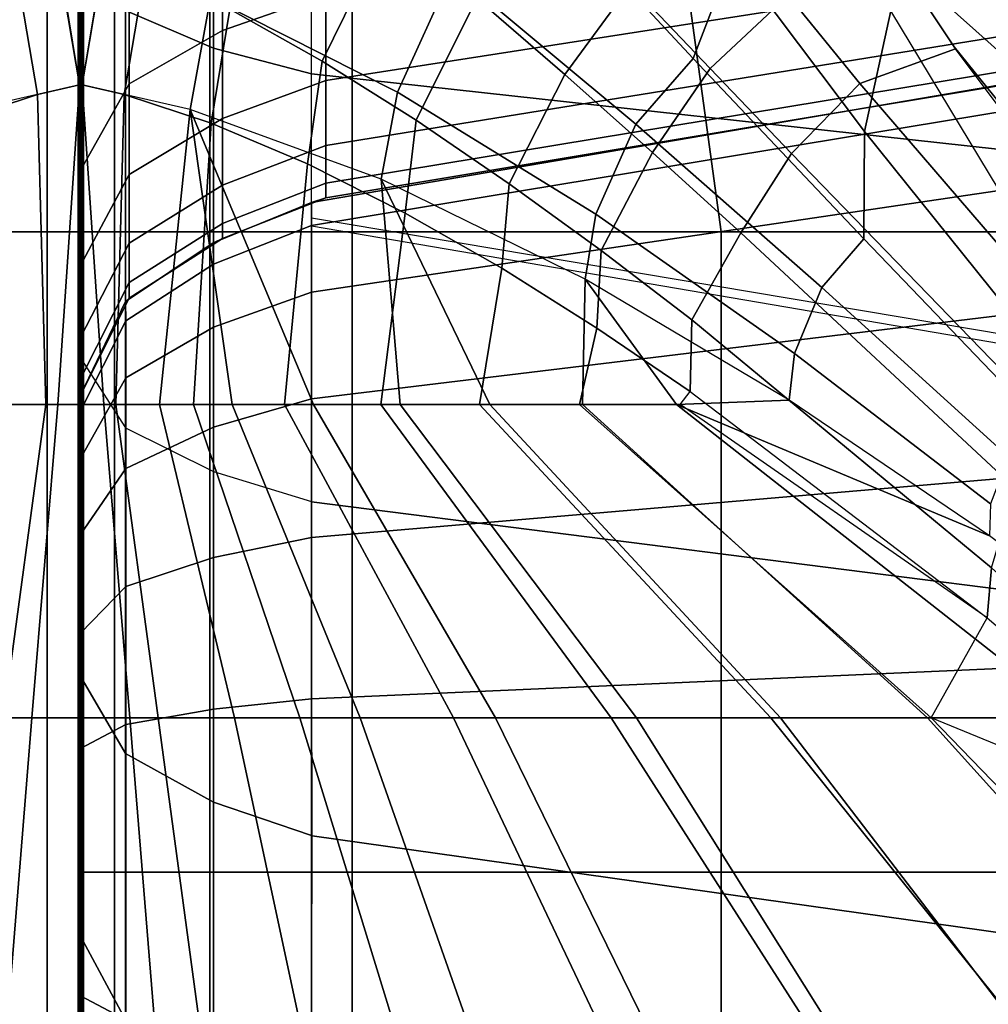
# Model space of a CAD drawing. Units: inches. Extents: x -56.3 to 0.1, y -46.6 to 0.
# Drawn here: x -26.1 to -24.9, y -10.9 to -9.8 of the extents above; entities that cross this region are included whole.
import ezdxf

# ---------------------------------------------------------------- set-up
doc = ezdxf.new("R2010")
doc.units = ezdxf.units.IN
doc.header["$MEASUREMENT"] = 0
for name, color, linetype in [('SEAT-BACKFABRIC', 5, 'Continuous'), ('SEAT-CUSHION', 5, 'Continuous'), ('SEAT-SEAT', 5, 'Continuous')]:
    doc.layers.add(name, color=color, linetype=linetype)

msp = doc.modelspace()

# ---------------------------------------------------------------- linework, layer by layer
at = {"layer": 'SEAT-BACKFABRIC'}
for points in [[(-25.8453, -9.7853, 26.0474), (-25.8453, -6.5249, 28.7743), (-25.9479, -6.4809, 28.7217), (-25.9479, -9.7412, 25.9947)], [(-25.7307, -9.8154, 26.0834), (-25.7307, -6.5551, 28.8104), (-25.8453, -6.5249, 28.7743), (-25.8453, -9.7853, 26.0474)], [(-25.7307, -9.8154, 26.0834), (-25.7307, -6.5551, 28.8104), (-24.8223, -6.6542, 28.9288), (-24.83, -9.9141, 26.2014)], [(-26.0003, -10.1478, 25.4503), (-26.0003, -9.6716, 25.9114), (-26.0003, -9.4636, 24.8524), (-26.0003, -10.1478, 25.4503)], [(-26.0003, -10.1478, 25.4503), (-26.0003, -9.4636, 24.8524), (-26.0003, -9.734, 24.5357), (-26.0003, -10.5197, 24.9735)], [(-26.0003, -10.1478, 25.4503), (-26.0003, -9.4636, 24.8524), (-26.0003, -9.6716, 25.9114), (-26.0003, -10.1478, 25.4503)], [(-26.0003, -10.5197, 24.9735), (-26.0003, -9.734, 24.5357), (-26.0003, -9.4636, 24.8524), (-26.0003, -10.1478, 25.4503)], [(-25.8346, -9.7647, 24.134), (-25.8346, -9.5857, 24.4295), (-25.7138, -9.5471, 24.4019), (-25.7138, -9.7224, 24.1126)], [(-25.9436, -9.827, 24.1655), (-25.9436, -9.6424, 24.4702), (-25.8346, -9.5857, 24.4295), (-25.8346, -9.7647, 24.134)], [(-25.7138, -9.823, 23.8817), (-25.7138, -9.7224, 24.1126), (-24.8173, -9.5892, 24.0453), (-24.8181, -9.6831, 23.83)], [(-26.0003, -9.9275, 24.2163), (-26.0003, -9.734, 24.5357), (-25.9436, -9.6424, 24.4702), (-25.9436, -9.827, 24.1655)], [(-25.9479, -10.2288, 25.5226), (-25.9479, -9.7412, 25.9947), (-26.0003, -9.6716, 25.9114), (-26.0003, -10.1478, 25.4503)], [(-25.7138, -9.8991, 23.631), (-25.7138, -9.823, 23.8817), (-24.8181, -9.6831, 23.83), (-24.8181, -9.7541, 23.5962)], [(-25.8346, -9.8675, 23.8981), (-25.8346, -9.7647, 24.134), (-25.7138, -9.7224, 24.1126), (-25.7138, -9.823, 23.8817)], [(-26.0003, -9.734, 24.5357), (-26.0003, -9.9275, 24.2163), (-26.0003, -10.8236, 24.455), (-26.0003, -10.5197, 24.9735)], [(-26.0003, -10.5197, 24.9735), (-26.0003, -10.8236, 24.455), (-26.0003, -9.9275, 24.2163), (-26.0003, -9.734, 24.5357)], [(-25.8453, -10.28, 25.5683), (-25.8453, -9.7853, 26.0474), (-25.9479, -9.7412, 25.9947), (-25.9479, -10.2288, 25.5226)], [(-25.7138, -9.9429, 23.3908), (-25.7138, -9.8991, 23.631), (-24.8181, -9.7541, 23.5962), (-24.8181, -9.7949, 23.3722)], [(-25.9436, -9.933, 23.9224), (-25.9436, -9.827, 24.1655), (-25.8346, -9.7647, 24.134), (-25.8346, -9.8675, 23.8981)], [(-25.7307, -10.3151, 25.5996), (-25.7307, -9.8154, 26.0834), (-25.8453, -9.7853, 26.0474), (-25.8453, -10.28, 25.5683)], [(-25.7138, -9.9601, 23.1153), (-25.7138, -9.9429, 23.3908), (-24.8181, -9.7949, 23.3722), (-24.8181, -9.811, 23.1153)], [(-24.8181, -9.811, 23.1153), (-24.83, -9.812, 22.4138), (-25.7307, -9.9658, 22.4136), (-25.7138, -9.9601, 23.1153)], [(-25.7307, -9.9658, 16.75), (-25.7307, -9.9658, 22.4136), (-24.83, -9.812, 22.4138), (-24.83, -9.812, 16.7501)], [(-25.7307, -9.9925, 16.5476), (-24.8296, -9.8439, 16.5077), (-24.83, -9.812, 16.7501), (-25.7307, -9.9658, 16.75)], [(-25.8346, -9.9453, 23.6421), (-25.8346, -9.8675, 23.8981), (-25.7138, -9.823, 23.8817), (-25.7138, -9.8991, 23.631)], [(-25.7305, -10.3152, 25.5996), (-25.7307, -9.8154, 26.0834), (-24.83, -9.9141, 26.2014), (-24.8298, -10.4298, 25.702)], [(-26.0003, -10.0386, 23.9614), (-26.0003, -9.9275, 24.2163), (-25.9436, -9.827, 24.1655), (-25.9436, -9.933, 23.9224)], [(-25.7307, -10.0706, 16.3589), (-24.8296, -9.9374, 16.282), (-24.8296, -9.8439, 16.5077), (-25.7307, -9.9925, 16.5476)], [(-25.9436, -10.0132, 23.6584), (-25.9436, -9.933, 23.9224), (-25.8346, -9.8675, 23.8981), (-25.8346, -9.9453, 23.6421)], [(-25.7138, -9.8991, 23.631), (-25.7138, -9.9429, 23.3908), (-25.8346, -9.99, 23.3967), (-25.8346, -9.9453, 23.6421)], [(-26.0003, -10.8236, 24.455), (-26.0003, -9.9275, 24.2163), (-26.0003, -10.0386, 23.9614), (-26.0003, -10.8236, 24.455)], [(-26.0003, -10.8236, 24.455), (-26.0003, -10.0386, 23.9614), (-26.0003, -9.9275, 24.2163), (-26.0003, -10.8236, 24.455)], [(-26.0003, -10.1227, 23.6846), (-26.0003, -10.0386, 23.9614), (-25.9436, -9.933, 23.9224), (-25.9436, -10.0132, 23.6584)], [(-25.7307, -10.1949, 16.1969), (-24.8296, -10.0861, 16.0881), (-24.8296, -9.9374, 16.282), (-25.7307, -10.0706, 16.3589)], [(-25.8346, -9.9453, 23.6421), (-25.8346, -9.99, 23.3967), (-25.9436, -10.0592, 23.4054), (-25.9436, -10.0132, 23.6584)], [(-25.8346, -10.0076, 23.1153), (-25.8346, -9.99, 23.3967), (-25.7138, -9.9429, 23.3908), (-25.7138, -9.9601, 23.1153)], [(-25.7138, -9.9601, 23.1153), (-25.7307, -9.9658, 22.4136), (-25.8453, -10.0128, 22.4138), (-25.8346, -10.0076, 23.1153)], [(-25.7307, -9.9658, 16.75), (-25.7308, -9.9658, 22.4138), (-25.8453, -10.0128, 22.4138), (-25.8454, -10.0128, 16.7501)], [(-25.8451, -10.0377, 16.5597), (-25.7307, -9.9925, 16.5476), (-25.7307, -9.9658, 16.75), (-25.8454, -10.0128, 16.7501)], [(-25.7307, -9.9934, 22.4136), (-25.7307, -9.9837, 23.2736), (-24.83, -10.1349, 23.3015), (-24.83, -10.1472, 22.4138)], [(-25.9436, -10.0774, 23.1153), (-25.9436, -10.0592, 23.4054), (-25.8346, -9.99, 23.3967), (-25.8346, -10.0076, 23.1153)], [(-25.8451, -10.1112, 16.3823), (-25.7307, -10.0706, 16.3589), (-25.7307, -9.9925, 16.5476), (-25.8451, -10.0377, 16.5597)], [(-25.8346, -10.0076, 23.1153), (-25.8453, -10.0128, 22.4138), (-25.9479, -10.0815, 22.4138), (-25.9436, -10.0774, 23.1153)], [(-25.9436, -10.0132, 23.6584), (-25.9436, -10.0592, 23.4054), (-26.0003, -10.171, 23.4195), (-26.0003, -10.1227, 23.6846)], [(-25.8454, -10.0128, 16.7501), (-25.8453, -10.0128, 22.4138), (-25.9479, -10.0815, 22.4138), (-25.948, -10.0815, 16.7501)], [(-25.9475, -10.1038, 16.5774), (-25.8451, -10.0377, 16.5597), (-25.8454, -10.0128, 16.7501), (-25.948, -10.0815, 16.7501)], [(-26.0003, -10.0386, 23.9614), (-26.0003, -10.1227, 23.6846), (-26.0003, -11.0705, 23.86), (-26.0003, -10.8236, 24.455)], [(-26.0003, -10.8236, 24.455), (-26.0003, -11.0705, 23.86), (-26.0003, -10.1227, 23.6846), (-26.0003, -10.0386, 23.9614)], [(-25.9475, -10.1704, 16.4165), (-25.8451, -10.1112, 16.3823), (-25.8451, -10.0377, 16.5597), (-25.9475, -10.1038, 16.5774)], [(-26.0003, -10.19, 23.1153), (-26.0003, -10.171, 23.4195), (-25.9436, -10.0592, 23.4054), (-25.9436, -10.0774, 23.1153)], [(-25.9436, -10.0774, 23.1153), (-25.9479, -10.0815, 22.4138), (-26.0003, -10.19, 22.4138), (-26.0003, -10.19, 23.1153)], [(-25.8451, -10.2281, 16.2301), (-25.7307, -10.1949, 16.1969), (-25.7307, -10.0706, 16.3589), (-25.8451, -10.1112, 16.3823)], [(-26.0004, -10.2089, 16.6055), (-25.9475, -10.1038, 16.5774), (-25.948, -10.0815, 16.7501), (-26.0003, -10.19, 16.7501)], [(-25.948, -10.0815, 16.7501), (-25.9479, -10.0815, 22.4138), (-26.0003, -10.19, 22.4138), (-26.0003, -10.19, 16.7501)], [(-25.7307, -10.3569, 16.0726), (-24.8296, -10.28, 15.9394), (-24.8296, -10.0861, 16.0881), (-25.7307, -10.1949, 16.1969)], [(-26.0004, -10.2647, 16.4709), (-25.9475, -10.1704, 16.4165), (-25.9475, -10.1038, 16.5774), (-26.0004, -10.2089, 16.6055)], [(-25.9475, -10.2764, 16.2784), (-25.8451, -10.2281, 16.2301), (-25.8451, -10.1112, 16.3823), (-25.9475, -10.1704, 16.4165)], [(-26.0003, -11.0705, 23.86), (-26.0003, -10.1227, 23.6846), (-26.0003, -10.171, 23.4195), (-26.0003, -11.0705, 23.86)], [(-26.0003, -11.0705, 23.86), (-26.0003, -10.171, 23.4195), (-26.0003, -10.1227, 23.6846), (-26.0003, -11.0705, 23.86)], [(-26.0003, -10.5197, 24.9735), (-26.0003, -10.1478, 25.4503), (-25.9479, -10.2288, 25.5226), (-25.9479, -10.6096, 25.0344)], [(-26.0004, -10.3534, 16.3553), (-25.9475, -10.2764, 16.2784), (-25.9475, -10.1704, 16.4165), (-26.0004, -10.2647, 16.4709)], [(-26.0003, -10.171, 23.4195), (-26.0003, -10.19, 23.1153), (-26.0003, -11.2301, 23.2424), (-26.0003, -11.0705, 23.86)], [(-26.0003, -11.0705, 23.86), (-26.0003, -11.2301, 23.2424), (-26.0003, -10.19, 23.1153), (-26.0003, -10.171, 23.4195)], [(-26.0003, -10.19, 22.4138), (-26.0003, -10.19, 16.7501), (-26.0004, -11.3061, 16.75), (-26.0003, -11.306, 22.4138)], [(-26.0004, -10.2089, 16.6055), (-26.0004, -10.2089, 16.6055), (-26.0003, -10.19, 16.7501), (-26.0003, -10.748, 16.7501)], [(-26.0003, -10.19, 23.1153), (-26.0003, -10.19, 22.4138), (-26.0003, -11.306, 22.4138), (-26.0003, -11.2301, 23.2424)], [(-26.0003, -11.2301, 23.2424), (-26.0003, -11.306, 22.4138), (-26.0003, -10.19, 22.4138), (-26.0003, -10.19, 23.1153)], [(-26.0003, -11.306, 22.4138), (-26.0002, -11.3061, 16.75), (-26.0003, -10.19, 16.7501), (-26.0003, -10.19, 22.4138)], [(-26.0003, -10.748, 16.7501), (-26.0003, -10.19, 16.7501), (-26.0002, -10.2089, 16.6055)], [(-25.8451, -10.3804, 16.1132), (-25.7307, -10.3569, 16.0726), (-25.7307, -10.1949, 16.1969), (-25.8451, -10.2281, 16.2301)], [(-26.0004, -10.2647, 16.4709), (-26.0004, -10.2647, 16.4709), (-26.0004, -10.2089, 16.6055), (-26.0003, -10.748, 16.7501)], [(-26.0003, -10.748, 16.7501), (-26.0002, -10.2089, 16.6055), (-26.0002, -10.2647, 16.4709)], [(-25.9479, -10.6096, 25.0344), (-25.9479, -10.2288, 25.5226), (-25.8453, -10.28, 25.5683), (-25.8453, -10.6664, 25.073)], [(-25.9475, -10.4145, 16.1724), (-25.8451, -10.3804, 16.1132), (-25.8451, -10.2281, 16.2301), (-25.9475, -10.2764, 16.2784)], [(-26.0004, -10.3534, 16.3553), (-26.0004, -10.3534, 16.3553), (-26.0004, -10.2647, 16.4709), (-26.0003, -10.748, 16.7501)], [(-26.0003, -10.748, 16.7501), (-26.0002, -10.2647, 16.4709), (-26.0002, -10.3534, 16.3553)], [(-26.0004, -10.4689, 16.2666), (-25.9475, -10.4145, 16.1724), (-25.9475, -10.2764, 16.2784), (-26.0004, -10.3534, 16.3553)], [(-25.8453, -10.6664, 25.073), (-25.8453, -10.28, 25.5683), (-25.7307, -10.3151, 25.5996), (-25.7307, -10.7053, 25.0993)], [(-25.7307, -10.5456, 15.9944), (-24.8296, -10.5058, 15.8459), (-24.8296, -10.28, 15.9394), (-25.7307, -10.3569, 16.0726)], [(-25.7297, -10.7056, 25.0995), (-25.7305, -10.3152, 25.5996), (-24.8298, -10.4298, 25.702), (-24.8292, -10.8326, 25.1857)], [(-26.0004, -10.4689, 16.2666), (-26.0004, -10.4689, 16.2666), (-26.0004, -10.3534, 16.3553), (-26.0003, -10.748, 16.7501)], [(-26.0003, -10.748, 16.7501), (-26.0002, -10.3534, 16.3553), (-26.0002, -10.4689, 16.2666)], [(-25.8451, -10.5577, 16.0397), (-25.7307, -10.5456, 15.9944), (-25.7307, -10.3569, 16.0726), (-25.8451, -10.3804, 16.1132)], [(-25.9475, -10.5754, 16.1058), (-25.8451, -10.5577, 16.0397), (-25.8451, -10.3804, 16.1132), (-25.9475, -10.4145, 16.1724)], [(-26.0004, -10.6036, 16.2109), (-25.9475, -10.5754, 16.1058), (-25.9475, -10.4145, 16.1724), (-26.0004, -10.4689, 16.2666)], [(-26.0004, -10.6036, 16.2109), (-26.0004, -10.6036, 16.2109), (-26.0004, -10.4689, 16.2666), (-26.0003, -10.748, 16.7501)], [(-26.0003, -10.748, 16.7501), (-26.0002, -10.4689, 16.2666), (-26.0002, -10.6036, 16.2109)], [(-25.7307, -10.748, 15.9678), (-24.8296, -10.748, 15.814), (-24.8296, -10.5058, 15.8459), (-25.7307, -10.5456, 15.9944)], [(-26.0003, -10.8236, 24.455), (-26.0003, -10.5197, 24.9735), (-25.9479, -10.6096, 25.0344), (-25.9479, -10.9207, 24.5036)], [(-25.8451, -10.748, 16.0147), (-25.7307, -10.748, 15.9678), (-25.7307, -10.5456, 15.9944), (-25.8451, -10.5577, 16.0397)], [(-25.9475, -10.748, 16.083), (-25.8451, -10.748, 16.0147), (-25.8451, -10.5577, 16.0397), (-25.9475, -10.5754, 16.1058)], [(-26.0004, -10.748, 16.1919), (-25.9475, -10.748, 16.083), (-25.9475, -10.5754, 16.1058), (-26.0004, -10.6036, 16.2109)], [(-26.0004, -10.748, 16.1919), (-26.0004, -10.748, 16.1919), (-26.0004, -10.6036, 16.2109), (-26.0003, -10.748, 16.7501)], [(-26.0003, -10.748, 16.7501), (-26.0002, -10.6036, 16.2109), (-26.0002, -10.748, 16.1919)], [(-25.9479, -10.9207, 24.5036), (-25.9479, -10.6096, 25.0344), (-25.8453, -10.6664, 25.073), (-25.8453, -10.982, 24.5343)], [(-25.8453, -10.982, 24.5343), (-25.8453, -10.6664, 25.073), (-25.7307, -10.7053, 25.0993), (-25.7307, -11.0241, 24.5553)], [(-25.7307, -11.0241, 24.5553), (-25.7297, -10.7056, 25.0995), (-24.8292, -10.8326, 25.1857), (-24.8299, -11.1616, 24.6242)], [(-26.0004, -10.8925, 16.2109), (-25.9475, -10.9206, 16.1058), (-25.9475, -10.748, 16.083), (-26.0004, -10.748, 16.1919)], [(-26.0004, -10.8925, 16.2109), (-26.0004, -10.8925, 16.2109), (-26.0004, -10.748, 16.1919), (-26.0003, -10.748, 16.7501)], [(-26.0004, -11.0271, 16.2666), (-26.0004, -11.0271, 16.2666), (-26.0004, -10.8925, 16.2109), (-26.0003, -10.748, 16.7501)], [(-26.0004, -11.1427, 16.3553), (-26.0004, -11.1427, 16.3553), (-26.0004, -11.0271, 16.2666), (-26.0003, -10.748, 16.7501)], [(-26.0004, -11.2314, 16.4709), (-26.0004, -11.2314, 16.4709), (-26.0004, -11.1427, 16.3553), (-26.0003, -10.748, 16.7501)], [(-26.0004, -11.2871, 16.6055), (-26.0004, -11.2871, 16.6055), (-26.0004, -11.2314, 16.4709), (-26.0003, -10.748, 16.7501)], [(-26.0004, -11.3061, 16.75), (-26.0004, -11.3061, 16.75), (-26.0004, -11.2871, 16.6055), (-26.0003, -10.748, 16.7501)], [(-26.0003, -10.748, 16.7501), (-26.0002, -10.748, 16.1919), (-26.0002, -10.8925, 16.2109)], [(-26.0003, -10.748, 16.7501), (-26.0002, -10.8925, 16.2109), (-26.0002, -11.0271, 16.2666)], [(-26.0003, -10.748, 16.7501), (-26.0002, -11.0271, 16.2666), (-26.0002, -11.1427, 16.3553)], [(-26.0003, -10.748, 16.7501), (-26.0002, -11.1427, 16.3553), (-26.0002, -11.2314, 16.4709)], [(-26.0003, -10.748, 16.7501), (-26.0002, -11.2314, 16.4709), (-26.0002, -11.2871, 16.6055)], [(-26.0003, -10.748, 16.7501), (-26.0002, -11.2871, 16.6055), (-26.0002, -11.3061, 16.75)], [(-25.9475, -10.9206, 16.1058), (-25.8451, -10.9383, 16.0397), (-25.8451, -10.748, 16.0147), (-25.9475, -10.748, 16.083)], [(-25.8451, -10.9383, 16.0397), (-25.7307, -10.9505, 15.9944), (-25.7307, -10.748, 15.9678), (-25.8451, -10.748, 16.0147)], [(-25.7307, -10.9505, 15.9944), (-24.8296, -10.9903, 15.8459), (-24.8296, -10.748, 15.814), (-25.7307, -10.748, 15.9678)], [(-26.0003, -11.0705, 23.86), (-26.0003, -10.8236, 24.455), (-25.9479, -10.9207, 24.5036), (-25.9479, -11.1735, 23.8945)], [(-26.0004, -11.0271, 16.2666), (-25.9475, -11.0815, 16.1724), (-25.9475, -10.9206, 16.1058), (-26.0004, -10.8925, 16.2109)]]:
    msp.add_3dface(points, dxfattribs=at)
at = {"layer": 'SEAT-CUSHION'}
for points in [[(-25.3776, -9.4743, 15.6117), (-25.475, -9.5925, 15.6425), (-25.2847, -9.7975, 15.7694), (-25.2387, -9.6774, 15.7348)], [(-24.5533, -9.7474, 14.7889), (-25.1701, -9.4725, 14.8587), (-25.1114, -9.5777, 14.8279), (-24.5533, -9.9345, 14.7562)], [(-25.8487, -9.726, 15.4642), (-25.7644, -9.5405, 15.4684), (-25.5658, -9.6952, 15.6421), (-25.6303, -9.8366, 15.6385)], [(-25.7395, -9.5589, 14.9372), (-25.8262, -9.7398, 14.9409), (-25.718, -9.8007, 14.8883), (-25.6394, -9.6404, 14.8851)], [(-24.5533, -9.9345, 14.7562), (-25.1114, -9.5777, 14.8279), (-25.0476, -9.6816, 14.8029), (-24.5533, -10.1226, 14.7303)], [(-25.5658, -9.6952, 15.6421), (-25.475, -9.5925, 15.6425), (-25.2847, -9.7975, 15.7694), (-25.3518, -9.8742, 15.7692)], [(-25.0537, -9.7418, 15.7789), (-24.5539, -9.5882, 15.7016), (-24.5539, -9.8004, 15.806), (-24.9047, -9.9886, 15.8846)], [(-25.4495, -9.6138, 14.8491), (-25.5373, -9.7268, 14.8468), (-25.4347, -9.8161, 14.8168), (-25.3579, -9.7112, 14.8191)], [(-25.2532, -9.6222, 14.8244), (-25.3579, -9.7112, 14.8191), (-25.265, -9.809, 14.7947), (-25.1739, -9.7234, 14.7998)], [(-25.6394, -9.6404, 14.8851), (-25.718, -9.8007, 14.8883), (-25.6085, -9.8696, 14.8495), (-25.5373, -9.7268, 14.8468)], [(-26.0756, -9.6927, 15.0194), (-26.0509, -9.8395, 15.0205), (-26.0016, -9.8281, 15.1407), (-26.0277, -9.6736, 15.1407)], [(-26.0016, -9.8281, 15.2032), (-26.0016, -9.8281, 15.1407), (-26.0277, -9.6736, 15.1407), (-26.0264, -9.6782, 15.2032)], [(-25.9725, -9.6736, 15.1407), (-25.9986, -9.8281, 15.1407), (-25.9493, -9.8395, 15.0205), (-25.9246, -9.6927, 15.0194)], [(-25.9738, -9.6782, 15.2032), (-25.9725, -9.6736, 15.1407), (-25.9986, -9.8281, 15.1407), (-25.9986, -9.8281, 15.2032)], [(-26.128, -9.857, 15.4607), (-26.1515, -9.726, 15.4642), (-26.0264, -9.6782, 15.2032), (-26.0016, -9.8281, 15.2032)], [(-25.9986, -9.8281, 15.2032), (-25.9738, -9.6782, 15.2032), (-25.8487, -9.726, 15.4642), (-25.8722, -9.857, 15.4607)], [(-25.2387, -9.6774, 15.7348), (-25.2847, -9.7975, 15.7694), (-25.0854, -10.0081, 15.8712), (-25.0845, -9.8826, 15.8339)], [(-25.0537, -9.7418, 15.7789), (-25.2387, -9.6774, 15.7348), (-25.0845, -9.8826, 15.8339), (-25.0537, -9.7418, 15.7789)], [(-25.0476, -9.6816, 14.8029), (-25.1739, -9.7234, 14.7998), (-25.0899, -9.8268, 14.7785), (-24.9784, -9.786, 14.7816)], [(-24.5533, -10.1226, 14.7303), (-25.0476, -9.6816, 14.8029), (-24.9799, -9.7838, 14.782), (-24.5533, -10.3114, 14.7096)], [(-26.174, -9.7398, 14.9409), (-26.1524, -9.8728, 14.9414), (-26.0509, -9.8395, 15.0205), (-26.0756, -9.6927, 15.0194)], [(-25.9246, -9.6927, 15.0194), (-25.9493, -9.8395, 15.0205), (-25.8478, -9.8728, 14.9414), (-25.8262, -9.7398, 14.9409)], [(-25.6303, -9.8366, 15.6385), (-25.5658, -9.6952, 15.6421), (-25.3518, -9.8742, 15.7692), (-25.3984, -9.9794, 15.7671)], [(-25.3579, -9.7112, 14.8191), (-25.4347, -9.8161, 14.8168), (-25.3323, -9.9073, 14.7924), (-25.265, -9.809, 14.7947)], [(-25.8722, -9.857, 15.4607), (-25.8487, -9.726, 15.4642), (-25.6303, -9.8366, 15.6385), (-25.6491, -9.9385, 15.6356)], [(-25.5373, -9.7268, 14.8468), (-25.6085, -9.8696, 14.8495), (-25.4998, -9.9437, 14.8191), (-25.4347, -9.8161, 14.8168)], [(-25.1739, -9.7234, 14.7998), (-25.265, -9.809, 14.7947), (-25.1698, -9.9084, 14.7739), (-25.0899, -9.8268, 14.7785)], [(-25.8262, -9.7398, 14.9409), (-25.8478, -9.8728, 14.9414), (-25.7352, -9.9206, 14.8881), (-25.718, -9.8007, 14.8883)], [(-25.0537, -9.7418, 15.7789), (-25.0845, -9.8826, 15.8339), (-24.9202, -10.087, 15.9175), (-24.9047, -9.9886, 15.8846)], [(-24.9784, -9.786, 14.7816), (-25.0899, -9.8268, 14.7785), (-24.8017, -10.1614, 14.7278), (-24.7174, -10.1345, 14.7289)], [(-24.9784, -9.786, 14.7816), (-24.5533, -10.3114, 14.7096), (-24.7174, -10.1345, 14.7289), (-24.9784, -9.786, 14.7816)], [(-25.718, -9.8007, 14.8883), (-25.7352, -9.9206, 14.8881), (-25.6213, -9.978, 14.8487), (-25.6085, -9.8696, 14.8495)], [(-25.3518, -9.8742, 15.7692), (-25.2847, -9.7975, 15.7694), (-25.0854, -10.0081, 15.8712), (-25.1344, -10.0649, 15.8712)], [(-25.265, -9.809, 14.7947), (-25.3323, -9.9073, 14.7924), (-25.229, -10.001, 14.7716), (-25.1698, -9.9084, 14.7739)], [(-25.4347, -9.8161, 14.8168), (-25.4998, -9.9437, 14.8191), (-25.3924, -10.0218, 14.7944), (-25.3323, -9.9073, 14.7924)], [(-26.0921, -10.2017, 15.4219), (-26.0269, -10.2017, 15.3203), (-26.0016, -9.8281, 15.2032), (-26.128, -9.857, 15.4607)], [(-26.0509, -9.8395, 15.0205), (-26.041, -10.2016, 15.0306), (-26, -10.2016, 15.1407), (-26.0016, -9.8281, 15.1407)], [(-26.0269, -10.2017, 15.3203), (-26.0001, -10.2016, 15.2032), (-26.0016, -9.8281, 15.2032), (-26.0269, -10.2017, 15.3203)], [(-25.9986, -9.8281, 15.1407), (-26.0002, -10.2016, 15.1407), (-25.9592, -10.2016, 15.0306), (-25.9493, -9.8395, 15.0205)], [(-25.9733, -10.2017, 15.3203), (-25.9986, -9.8281, 15.2032), (-26.0001, -10.2016, 15.2032), (-25.9733, -10.2017, 15.3203)], [(-25.8722, -9.857, 15.4607), (-25.9986, -9.8281, 15.2032), (-25.9733, -10.2017, 15.3203), (-25.9081, -10.2017, 15.4219)], [(-25.0899, -9.8268, 14.7785), (-25.1698, -9.9084, 14.7739), (-24.8629, -10.2252, 14.7254), (-24.8017, -10.1614, 14.7278)], [(-26.1524, -9.8728, 14.9414), (-26.1317, -10.2016, 14.9532), (-26.041, -10.2016, 15.0306), (-26.0509, -9.8395, 15.0205)], [(-25.9493, -9.8395, 15.0205), (-25.9592, -10.2016, 15.0306), (-25.8685, -10.2016, 14.9532), (-25.8478, -9.8728, 14.9414)], [(-25.6491, -9.9385, 15.6356), (-25.6303, -9.8366, 15.6385), (-25.3984, -9.9794, 15.7671), (-25.4108, -10.0553, 15.7658)], [(-25.8722, -9.857, 15.4607), (-25.9081, -10.2017, 15.4219), (-25.8234, -10.2017, 15.5083), (-25.8722, -9.857, 15.4607)], [(-25.6491, -9.9385, 15.6356), (-25.8722, -9.857, 15.4607), (-25.7284, -10.2017, 15.5832), (-25.6272, -10.2017, 15.6496)], [(-25.8722, -9.857, 15.4607), (-25.8234, -10.2017, 15.5083), (-25.7284, -10.2017, 15.5832), (-25.8722, -9.857, 15.4607)], [(-25.6085, -9.8696, 14.8495), (-25.6213, -9.978, 14.8487), (-25.5084, -10.0425, 14.8179), (-25.4998, -9.9437, 14.8191)], [(-25.8478, -9.8728, 14.9414), (-25.8685, -10.2016, 14.9532), (-25.762, -10.2016, 14.8986), (-25.7352, -9.9206, 14.8881)], [(-25.3984, -9.9794, 15.7671), (-25.3518, -9.8742, 15.7692), (-25.1344, -10.0649, 15.8712), (-25.1664, -10.1419, 15.8702)], [(-25.0845, -9.8826, 15.8339), (-25.0854, -10.0081, 15.8712), (-24.881, -10.221, 15.9569), (-24.9202, -10.087, 15.9175)], [(-25.3323, -9.9073, 14.7924), (-25.3924, -10.0218, 14.7944), (-25.2864, -10.1028, 14.7738), (-25.229, -10.001, 14.7716)], [(-25.1698, -9.9084, 14.7739), (-25.229, -10.001, 14.7716), (-24.9086, -10.2994, 14.7242), (-24.8629, -10.2252, 14.7254)], [(-25.7352, -9.9206, 14.8881), (-25.762, -10.2016, 14.8986), (-25.6496, -10.2016, 14.8573), (-25.6213, -9.978, 14.8487)], [(-25.4108, -10.0553, 15.7658), (-25.6491, -9.9385, 15.6356), (-25.5221, -10.2017, 15.7096), (-25.4141, -10.2017, 15.7645)], [(-25.6491, -9.9385, 15.6356), (-25.6272, -10.2017, 15.6496), (-25.5221, -10.2017, 15.7096), (-25.6491, -9.9385, 15.6356)], [(-25.4998, -9.9437, 14.8191), (-25.5084, -10.0425, 14.8179), (-25.3974, -10.1124, 14.7931), (-25.3924, -10.0218, 14.7944)], [(-25.6213, -9.978, 14.8487), (-25.6496, -10.2016, 14.8573), (-25.5344, -10.2016, 14.8243), (-25.5084, -10.0425, 14.8179)], [(-25.4108, -10.0553, 15.7658), (-25.3984, -9.9794, 15.7671), (-25.1664, -10.1419, 15.8702), (-25.1727, -10.1965, 15.8702)], [(-25.229, -10.001, 14.7716), (-25.2864, -10.1028, 14.7738), (-24.936, -10.3924, 14.7233), (-24.9086, -10.2994, 14.7242)], [(-25.1344, -10.0649, 15.8712), (-25.0854, -10.0081, 15.8712), (-24.881, -10.221, 15.9569), (-24.9163, -10.2628, 15.957)], [(-25.3924, -10.0218, 14.7944), (-25.3974, -10.1124, 14.7931), (-25.2882, -10.1865, 14.7723), (-25.2864, -10.1028, 14.7738)], [(-25.5084, -10.0425, 14.8179), (-25.5344, -10.2016, 14.8243), (-25.4177, -10.2016, 14.7972), (-25.3974, -10.1124, 14.7931)], [(-25.4108, -10.0553, 15.7658), (-25.4141, -10.2017, 15.7645), (-25.3042, -10.2017, 15.8151), (-25.4108, -10.0553, 15.7658)], [(-25.1727, -10.1965, 15.8702), (-25.4108, -10.0553, 15.7658), (-25.3042, -10.2017, 15.8151), (-25.1727, -10.1965, 15.8702)], [(-25.1664, -10.1419, 15.8702), (-25.1344, -10.0649, 15.8712), (-24.9163, -10.2628, 15.957), (-24.9374, -10.3177, 15.9567)], [(-25.3974, -10.1124, 14.7931), (-25.4177, -10.2016, 14.7972), (-25.3001, -10.2016, 14.7743), (-25.2882, -10.1865, 14.7723)], [(-25.2864, -10.1028, 14.7738), (-25.2882, -10.1865, 14.7723), (-24.9411, -10.4511, 14.7231), (-24.936, -10.3924, 14.7233)], [(-25.1727, -10.1965, 15.8702), (-25.1664, -10.1419, 15.8702), (-24.9374, -10.3177, 15.9567), (-24.9387, -10.3551, 15.9576)], [(-25.2882, -10.1865, 14.7723), (-24.9411, -10.4511, 14.7231), (-25.3001, -10.2016, 14.7743), (-25.2882, -10.1865, 14.7723)], [(-26.1317, -10.2016, 14.9532), (-26.2558, -10.5677, 14.8913), (-26.0906, -10.5677, 14.9822), (-26.041, -10.2016, 15.0306)], [(-26.0921, -10.2017, 15.4219), (-26.1795, -10.5678, 15.5107), (-26.0572, -10.5678, 15.3747), (-26.0269, -10.2017, 15.3203)], [(-26.041, -10.2016, 15.0306), (-26.0906, -10.5677, 14.9822), (-26, -10.5677, 15.1407), (-26, -10.2016, 15.1407)], [(-26.0269, -10.2017, 15.3203), (-26.0572, -10.5678, 15.3747), (-26.0002, -10.5678, 15.2032), (-26.0002, -10.2017, 15.2032)], [(-26.0002, -10.2016, 15.1407), (-26.0002, -10.5677, 15.1407), (-25.9096, -10.5677, 14.9822), (-25.9592, -10.2016, 15.0306)], [(-26, -10.2017, 15.2032), (-26, -10.5678, 15.2032), (-25.943, -10.5678, 15.3747), (-25.9733, -10.2017, 15.3203)], [(-25.9733, -10.2017, 15.3203), (-25.943, -10.5678, 15.3747), (-25.8207, -10.5678, 15.5107), (-25.9081, -10.2017, 15.4219)], [(-25.9592, -10.2016, 15.0306), (-25.9096, -10.5677, 14.9822), (-25.7444, -10.5677, 14.8913), (-25.8685, -10.2016, 14.9532)], [(-25.9081, -10.2017, 15.4219), (-25.8207, -10.5678, 15.5107), (-25.6738, -10.5678, 15.6203), (-25.8234, -10.2017, 15.5083)], [(-25.8685, -10.2016, 14.9532), (-25.7444, -10.5677, 14.8913), (-25.5647, -10.5677, 14.8323), (-25.762, -10.2016, 14.8986)], [(-25.8234, -10.2017, 15.5083), (-25.6738, -10.5678, 15.6203), (-25.5156, -10.5678, 15.7131), (-25.7284, -10.2017, 15.5832)], [(-25.762, -10.2016, 14.8986), (-25.5647, -10.5677, 14.8323), (-25.3804, -10.5677, 14.7895), (-25.6496, -10.2016, 14.8573)], [(-25.7284, -10.2017, 15.5832), (-25.5156, -10.5678, 15.7131), (-25.351, -10.5678, 15.7941), (-25.6272, -10.2017, 15.6496)], [(-25.6496, -10.2016, 14.8573), (-25.3804, -10.5677, 14.7895), (-25.1941, -10.5677, 14.7567), (-25.5344, -10.2016, 14.8243)], [(-25.6272, -10.2017, 15.6496), (-25.351, -10.5678, 15.7941), (-25.1825, -10.5678, 15.8664), (-25.5221, -10.2017, 15.7096)], [(-25.5344, -10.2016, 14.8243), (-25.1941, -10.5677, 14.7567), (-25.0067, -10.5677, 14.7308), (-25.4177, -10.2016, 14.7972)], [(-25.5221, -10.2017, 15.7096), (-25.1825, -10.5678, 15.8664), (-25.0111, -10.5678, 15.9319), (-25.4141, -10.2017, 15.7645)], [(-25.4177, -10.2016, 14.7972), (-25.0067, -10.5677, 14.7308), (-24.9411, -10.4511, 14.7231), (-25.3001, -10.2016, 14.7743)], [(-25.4141, -10.2017, 15.7645), (-25.0111, -10.5678, 15.9319), (-24.8377, -10.5678, 15.9918), (-25.3042, -10.2017, 15.8151)], [(-24.9387, -10.3551, 15.9576), (-25.1727, -10.1965, 15.8702), (-25.3042, -10.2017, 15.8151), (-24.9387, -10.3551, 15.9576)], [(-25.3042, -10.2017, 15.8151), (-24.8377, -10.5678, 15.9918), (-24.7096, -10.5266, 16.0327), (-24.9387, -10.3551, 15.9576)], [(-24.936, -10.3924, 14.7233), (-24.9411, -10.4511, 14.7231), (-24.6164, -10.7277, 14.6922), (-24.6131, -10.6798, 14.6924)], [(-24.6164, -10.7277, 14.6922), (-25.0067, -10.5677, 14.7308), (-24.9411, -10.4511, 14.7231), (-24.6164, -10.7277, 14.6922)], [(-26.1795, -10.5678, 15.5107), (-26.2896, -11.0808, 15.5956), (-26.0991, -11.0808, 15.4302), (-26.0572, -10.5678, 15.3747)], [(-26.0906, -10.5677, 14.9822), (-26.1599, -11.0807, 14.9365), (-26, -11.0807, 15.1407), (-26, -10.5677, 15.1407)], [(-26.0572, -10.5678, 15.3747), (-26.0991, -11.0808, 15.4302), (-26.0002, -11.0808, 15.2032), (-26.0002, -10.5678, 15.2032)], [(-26.0002, -10.5677, 15.1407), (-26.0002, -11.0807, 15.1407), (-25.8403, -11.0807, 14.9365), (-25.9096, -10.5677, 14.9822)], [(-26, -10.5678, 15.2032), (-26, -11.0808, 15.2032), (-25.9011, -11.0808, 15.4302), (-25.943, -10.5678, 15.3747)], [(-25.943, -10.5678, 15.3747), (-25.9011, -11.0808, 15.4302), (-25.7106, -11.0808, 15.5956), (-25.8207, -10.5678, 15.5107)], [(-25.9096, -10.5677, 14.9822), (-25.8403, -11.0807, 14.9365), (-25.5869, -11.0807, 14.8384), (-25.7444, -10.5677, 14.8913)], [(-25.8207, -10.5678, 15.5107), (-25.7106, -11.0808, 15.5956), (-25.4933, -11.0808, 15.7248), (-25.6738, -10.5678, 15.6203)], [(-25.7444, -10.5677, 14.8913), (-25.5869, -11.0807, 14.8384), (-25.3215, -11.0807, 14.7782), (-25.5647, -10.5677, 14.8323)], [(-25.6738, -10.5678, 15.6203), (-25.4933, -11.0808, 15.7248), (-25.2644, -11.0808, 15.8324), (-25.5156, -10.5678, 15.7131)], [(-25.5647, -10.5677, 14.8323), (-25.3215, -11.0807, 14.7782), (-25.0524, -11.0807, 14.7366), (-25.3804, -10.5677, 14.7895)], [(-25.5156, -10.5678, 15.7131), (-25.2644, -11.0808, 15.8324), (-25.0292, -11.0808, 15.9253), (-25.351, -10.5678, 15.7941)], [(-25.3804, -10.5677, 14.7895), (-25.0524, -11.0807, 14.7366), (-24.7817, -11.0807, 14.7065), (-25.1941, -10.5677, 14.7567)], [(-25.351, -10.5678, 15.7941), (-25.0292, -11.0808, 15.9253), (-24.7899, -11.0808, 16.0074), (-25.1825, -10.5678, 15.8664)], [(-25.1941, -10.5677, 14.7567), (-24.7817, -11.0807, 14.7065), (-24.5103, -11.0807, 14.6843), (-25.0067, -10.5677, 14.7308)], [(-25.1825, -10.5678, 15.8664), (-24.7899, -11.0808, 16.0074), (-24.5479, -11.0808, 16.0808), (-25.0111, -10.5678, 15.9319)], [(-25.0111, -10.5678, 15.9319), (-24.5479, -11.0808, 16.0808), (-24.3037, -11.0808, 16.1471), (-24.8377, -10.5678, 15.9918)], [(-25.0067, -10.5677, 14.7308), (-24.5103, -11.0807, 14.6843), (-24.2992, -11.014, 14.6712), (-24.6164, -10.7277, 14.6922)]]:
    msp.add_3dface(points, dxfattribs=at)
at = {"layer": 'SEAT-SEAT'}
for points, invisible_edges in [([(-25.5001, -4.317, 7.7847), (-0.3171, -31.75, 7.7847), (-0.5001, -31.933, 7.7847), (-25.6831, -4.5, 7.7847)], 5), ([(-0.3171, -4.5, 7.7847), (-0.3171, -4.5, 7.7847), (-0.3171, -31.75, 7.7847), (-25.5001, -4.317, 7.7847)], 4), ([(-0.5001, -31.933, 7.7847), (-25.6831, -31.75, 7.7847), (-25.6831, -4.5, 7.7847), (-0.5001, -31.933, 7.7847)], 4)]:
    msp.add_3dface(points, dxfattribs=dict(at, invisible_edges=invisible_edges))
for points in [[(-26.0393, -31.75, 8.0559), (-26.1508, -31.75, 7.8922), (-26.1508, -4.5, 7.8922), (-26.0393, -4.5, 8.0559)], [(-26.0001, -31.75, 8.25), (-26.0393, -31.75, 8.0559), (-26.0393, -4.5, 8.0559), (-26.0001, -4.5, 8.25)], [(-26.0031, -4.5, 13.7497), (-26.0031, -4.5, 8.25), (-26.0031, -31.75, 8.25), (-26.0031, -31.75, 13.7497)], [(-26.0011, -4.5, 13.7717), (-26.0031, -4.5, 13.7497), (-26.0031, -31.75, 13.7497), (-26.0011, -31.75, 13.7717)], [(-26.002, -31.75, 13.7717), (-26.0001, -31.75, 13.7497), (-26.0001, -4.5, 13.7497), (-26.002, -4.5, 13.7717)], [(-26.0001, -4.5, 13.7497), (-26.0001, -4.5, 8.25), (-26.0001, -31.75, 8.25), (-26.0001, -31.75, 13.7497)], [(-25.9982, -4.5, 13.7717), (-26.0001, -4.5, 13.7497), (-26.0001, -31.75, 13.7497), (-25.9982, -31.75, 13.7717)], [(-26.0001, -4.5, 8.25), (-25.9609, -4.5, 8.0559), (-25.9609, -31.75, 8.0559), (-26.0001, -31.75, 8.25)], [(-26.0001, -31.75, 13.7497), (-26.0001, -31.75, 8.25), (-26.0001, -4.5, 8.25), (-26.0001, -4.5, 13.7497)], [(-25.9991, -31.75, 13.7717), (-25.9971, -31.75, 13.7497), (-25.9971, -4.5, 13.7497), (-25.9991, -4.5, 13.7717)], [(-25.9971, -31.75, 13.7497), (-25.9971, -31.75, 8.25), (-25.9971, -4.5, 8.25), (-25.9971, -4.5, 13.7497)], [(-25.9609, -4.5, 8.0559), (-25.8494, -4.5, 7.8922), (-25.8494, -31.75, 7.8922), (-25.9609, -31.75, 8.0559)], [(-25.8494, -4.5, 7.8922), (-25.6831, -4.5, 7.7847), (-25.6831, -31.75, 7.7847), (-25.8494, -31.75, 7.8922)], [(-26.6293, -9.1344, 14.1547), (-26.748, -10, 14.1913), (-26.0021, -10, 13.7718), (-26.0021, -9.1344, 13.7718)], [(-25.9981, -9.1344, 13.7718), (-25.9981, -10, 13.7718), (-25.2522, -10, 14.1913), (-25.3709, -9.1344, 14.1547)], [(-25.3709, -9.1344, 14.1547), (-25.2522, -10, 14.1913), (-24.3927, -10, 14.3904), (-24.6365, -9.1344, 14.3425)], [(-26.748, -10, 14.1913), (-26.748, -26.25, 14.1913), (-26.0021, -26.25, 13.7718), (-26.0021, -10, 13.7718)], [(-25.9981, -10, 13.7718), (-25.9981, -26.25, 13.7718), (-25.2522, -26.25, 14.1913), (-25.2522, -10, 14.1913)], [(-25.2522, -10, 14.1913), (-25.2522, -26.25, 14.1913), (-24.3927, -26.25, 14.3904), (-24.3927, -10, 14.3904)]]:
    msp.add_3dface(points, dxfattribs=at)

doc.saveas('drawing.dxf')
